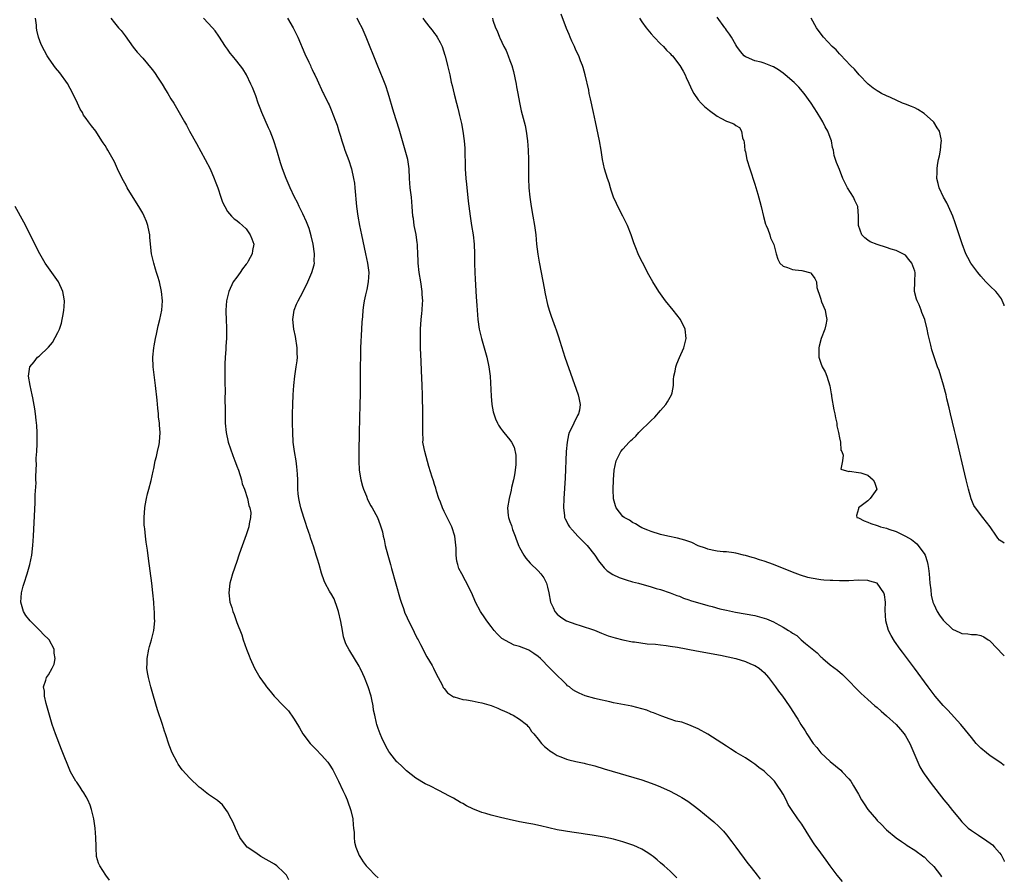
# Model space of a CAD drawing. Units: inches. Extents: x 2649000 to 2652000, y 1551019 to 1554000.
# Drawn here: x 2651791 to 2652000, y 1552753 to 1552935 of the extents above; entities that cross this region are included whole.
import ezdxf

# ---------------------------------------------------------------- set-up
doc = ezdxf.new("R2010")
doc.units = ezdxf.units.IN
doc.header["$MEASUREMENT"] = 0
doc.layers.add('LD26491551_10ft', color=52, linetype='Continuous')

msp = doc.modelspace()

# ---------------------------------------------------------------- linework, layer by layer
at = {"layer": 'LD26491551_10ft'}
for points, elevation in [([(2652000, 1552776.32), (2651999.02, 1552777.03), (2651997, 1552778.39), (2651996.21, 1552779), (2651995, 1552780), (2651994.5, 1552780.5), (2651994.03, 1552781), (2651993, 1552782.23), (2651992.38, 1552783), (2651991.78, 1552783.78), (2651990.78, 1552785), (2651988.03, 1552788.03), (2651987, 1552789.06), (2651985.33, 1552791), (2651983.81, 1552793), (2651980.89, 1552797), (2651978.35, 1552800.35), (2651977.89, 1552801), (2651976.69, 1552802.69), (2651975.95, 1552803.95), (2651975.43, 1552805), (2651974.85, 1552807), (2651974.69, 1552809.31), (2651974.74, 1552811), (2651974.57, 1552812.57), (2651974.44, 1552813), (2651973, 1552815), (2651971.47, 1552815.47), (2651971, 1552815.58), (2651969, 1552815.64), (2651967, 1552815.54), (2651965.53, 1552815.53), (2651965, 1552815.5), (2651963.57, 1552815.57), (2651963, 1552815.57), (2651961.69, 1552815.69), (2651961, 1552815.74), (2651959, 1552816.07), (2651958.26, 1552816.26), (2651956.72, 1552816.72), (2651955, 1552817.36), (2651951, 1552818.97), (2651949, 1552819.71), (2651948.01, 1552820.01), (2651947, 1552820.36), (2651946.48, 1552820.48), (2651945, 1552820.92), (2651944.63, 1552821), (2651943, 1552821.42), (2651942.53, 1552821.47), (2651941, 1552821.68), (2651940.3, 1552821.7), (2651939, 1552821.86), (2651937.98, 1552822.02), (2651937, 1552822.27), (2651936.5, 1552822.5), (2651935, 1552822.97), (2651933.66, 1552823.66), (2651933, 1552823.85), (2651932.18, 1552824.18), (2651930.59, 1552824.59), (2651928.5, 1552825), (2651927, 1552825.37), (2651925, 1552825.99), (2651924.3, 1552826.3), (2651923, 1552826.8), (2651922.63, 1552827), (2651921.66, 1552827.66), (2651921, 1552827.91), (2651920.39, 1552828.39), (2651919.27, 1552829), (2651919, 1552829.22), (2651917.57, 1552831), (2651917.43, 1552831.43), (2651916.97, 1552832.97), (2651916.93, 1552834.93), (2651917, 1552837), (2651917.16, 1552839), (2651917.59, 1552841), (2651918.58, 1552843), (2651919, 1552843.52), (2651920.35, 1552845), (2651920.69, 1552845.31), (2651921, 1552845.64), (2651921.75, 1552846.25), (2651922.37, 1552847), (2651925, 1552849.6), (2651925.74, 1552850.26), (2651927, 1552851.72), (2651928.14, 1552853), (2651928.43, 1552853.57), (2651929.33, 1552855), (2651929.47, 1552855.47), (2651929.76, 1552857), (2651929.73, 1552858.27), (2651929.82, 1552859), (2651930.07, 1552860.07), (2651930.21, 1552861), (2651930.42, 1552861.58), (2651931.02, 1552862.98), (2651931.91, 1552865), (2651932.45, 1552867), (2651932.24, 1552869), (2651931.19, 1552871), (2651929.67, 1552873), (2651928.07, 1552875), (2651926.59, 1552877), (2651925.35, 1552879), (2651924.52, 1552880.52), (2651923.14, 1552883.14), (2651922.48, 1552884.48), (2651922.24, 1552885), (2651921.74, 1552886.26), (2651921.3, 1552887.3), (2651920.79, 1552888.79), (2651920.73, 1552889), (2651919.94, 1552891), (2651918.96, 1552893), (2651917.9, 1552895), (2651917.63, 1552895.63), (2651916.98, 1552897), (2651916.52, 1552898.52), (2651916.34, 1552899), (2651916.06, 1552900.06), (2651915.72, 1552901), (2651915.06, 1552903.06), (2651914.65, 1552905), (2651914.35, 1552907), (2651913.99, 1552909), (2651913.2, 1552913), (2651912.76, 1552915), (2651912.08, 1552917.92), (2651911.86, 1552919), (2651911.75, 1552919.75), (2651910.99, 1552923), (2651910.57, 1552924.57), (2651910.42, 1552925), (2651910.01, 1552925.99), (2651909.62, 1552927), (2651909, 1552928.21), (2651908.68, 1552929), (2651908.16, 1552930.16), (2651907.8, 1552931), (2651907.55, 1552931.55), (2651907, 1552932.83), (2651905.86, 1552935.86)], 8290), ([(2652000, 1552823.51), (2651999.66, 1552823.71), (2651999, 1552824.2), (2651998.62, 1552824.62), (2651998.37, 1552825), (2651997, 1552827), (2651995.45, 1552829), (2651993.85, 1552831), (2651993.53, 1552831.53), (2651992.93, 1552832.93), (2651992.38, 1552835), (2651991.91, 1552837), (2651989.7, 1552846.3), (2651989.45, 1552847.45), (2651988.59, 1552851), (2651988.3, 1552852.3), (2651987.8, 1552854.2), (2651987.63, 1552855), (2651987.53, 1552855.53), (2651987.11, 1552857.11), (2651986.55, 1552859), (2651986.17, 1552860.17), (2651985.82, 1552861), (2651985.07, 1552863.07), (2651984.6, 1552864.6), (2651984.4, 1552865.6), (2651983.83, 1552867.83), (2651983.6, 1552869), (2651983.09, 1552871), (2651982.5, 1552872.5), (2651982.34, 1552873), (2651981.89, 1552874.11), (2651981.5, 1552875), (2651981.37, 1552875.37), (2651980.95, 1552877), (2651980.97, 1552879), (2651981.07, 1552881), (2651981, 1552881.3), (2651980.39, 1552883), (2651979.75, 1552883.75), (2651979, 1552884.7), (2651978.47, 1552885), (2651977, 1552885.67), (2651976, 1552886), (2651975, 1552886.29), (2651973, 1552886.94), (2651971.54, 1552887.54), (2651971, 1552887.87), (2651970.36, 1552888.36), (2651969.75, 1552889), (2651969.02, 1552891), (2651969.06, 1552893), (2651968.88, 1552895), (2651968.28, 1552896.28), (2651967.96, 1552897), (2651966.73, 1552899), (2651966.1, 1552900.1), (2651965.7, 1552901), (2651965, 1552902.88), (2651964.36, 1552904.36), (2651964.16, 1552905), (2651963.89, 1552905.89), (2651963.7, 1552907), (2651963.53, 1552907.53), (2651963.32, 1552909), (2651963, 1552909.68), (2651962.51, 1552911), (2651961.92, 1552911.92), (2651961.43, 1552913), (2651961, 1552913.71), (2651960.26, 1552915), (2651958.98, 1552917), (2651957.49, 1552919), (2651956.34, 1552920.34), (2651955.36, 1552921.36), (2651953.47, 1552923), (2651953, 1552923.37), (2651952.04, 1552924.04), (2651951, 1552924.68), (2651950.78, 1552924.78), (2651949, 1552925.46), (2651948.33, 1552925.67), (2651947, 1552925.97), (2651945.25, 1552926.75), (2651945, 1552926.83), (2651944.78, 1552927), (2651943.98, 1552927.98), (2651943.21, 1552929), (2651943, 1552929.35), (2651942.06, 1552931), (2651941.65, 1552931.65), (2651941, 1552932.49), (2651940.81, 1552932.81), (2651940.65, 1552933), (2651939, 1552935.23)], 8270), ([(2651848.01, 1552752.01), (2651847.54, 1552753), (2651847, 1552753.56), (2651845.5, 1552755), (2651845, 1552755.32), (2651842.12, 1552757), (2651841, 1552757.74), (2651839.22, 1552759), (2651838.22, 1552760.22), (2651837.64, 1552761), (2651836.69, 1552763), (2651836.18, 1552764.18), (2651835.78, 1552765), (2651835, 1552766.5), (2651834.65, 1552767), (2651833.94, 1552767.94), (2651832.88, 1552768.88), (2651831, 1552770.14), (2651829.94, 1552771), (2651829.39, 1552771.39), (2651829, 1552771.72), (2651828.34, 1552772.34), (2651827.67, 1552773), (2651827, 1552773.63), (2651825.41, 1552775.41), (2651824.56, 1552776.56), (2651824.29, 1552777), (2651823.23, 1552779), (2651822.61, 1552780.61), (2651821.85, 1552783), (2651821.63, 1552783.63), (2651821.21, 1552785), (2651820.16, 1552788.16), (2651819.29, 1552791), (2651818.76, 1552793), (2651818.26, 1552795), (2651818.03, 1552796.03), (2651817.91, 1552797), (2651817.96, 1552798.04), (2651817.94, 1552799), (2651818.33, 1552801), (2651818.45, 1552801.55), (2651818.9, 1552803), (2651819.35, 1552805), (2651819.55, 1552807), (2651819.53, 1552807.53), (2651819.52, 1552809), (2651819.46, 1552809.46), (2651819.36, 1552811), (2651819.16, 1552813), (2651818.92, 1552815), (2651818.24, 1552820.24), (2651817.99, 1552822.01), (2651817.72, 1552823.72), (2651817.56, 1552825), (2651817.43, 1552826.57), (2651817.37, 1552827), (2651817.34, 1552827.34), (2651817.32, 1552829), (2651817.44, 1552831), (2651817.55, 1552831.55), (2651817.79, 1552833), (2651818.02, 1552833.98), (2651818.33, 1552835), (2651818.81, 1552836.81), (2651819.21, 1552838.79), (2651819.37, 1552839.37), (2651819.67, 1552841), (2651819.91, 1552841.91), (2651820.14, 1552843), (2651820.47, 1552844.47), (2651820.57, 1552845), (2651820.7, 1552847), (2651820.57, 1552848.57), (2651820.57, 1552849), (2651820.37, 1552850.37), (2651820.35, 1552851), (2651820.19, 1552852.19), (2651820.08, 1552853.92), (2651819.75, 1552857), (2651819.22, 1552861), (2651819.15, 1552863), (2651819.34, 1552865), (2651819.44, 1552865.44), (2651819.72, 1552867), (2651819.94, 1552867.94), (2651820.29, 1552869.71), (2651820.61, 1552871), (2651821.04, 1552873), (2651821.21, 1552875), (2651821.01, 1552877), (2651820.55, 1552879), (2651820.18, 1552880.18), (2651819.96, 1552881), (2651819.71, 1552881.71), (2651819.34, 1552883), (2651818.87, 1552885), (2651818.63, 1552887), (2651818.53, 1552888.53), (2651818.49, 1552889), (2651818.36, 1552889.64), (2651818.11, 1552891), (2651817.82, 1552891.82), (2651817.33, 1552893), (2651817, 1552893.64), (2651816.18, 1552895), (2651814.96, 1552896.96), (2651813.73, 1552899), (2651813.46, 1552899.46), (2651812.62, 1552901), (2651811.67, 1552903), (2651811, 1552904.5), (2651810.75, 1552905), (2651809.62, 1552907), (2651809.36, 1552907.36), (2651809, 1552907.96), (2651808.58, 1552908.58), (2651808.35, 1552909), (2651807.03, 1552911.03), (2651806.14, 1552912.14), (2651805.5, 1552913), (2651805, 1552913.71), (2651804.44, 1552914.44), (2651804.18, 1552915), (2651803.71, 1552915.71), (2651803.15, 1552917), (2651802.13, 1552919), (2651801, 1552921.12), (2651799.4, 1552923.4), (2651798.49, 1552924.49), (2651798.09, 1552925), (2651797, 1552926.58), (2651796.73, 1552927), (2651796.11, 1552928.11), (2651795.44, 1552929.44), (2651794.88, 1552931), (2651794.5, 1552932.5), (2651794.44, 1552933), (2651794.44, 1552933.56), (2651794.25, 1552935)], 8360), ([(2651810.23, 1552935), (2651811, 1552934.02), (2651811.86, 1552933), (2651812.4, 1552932.4), (2651813.26, 1552931.26), (2651815, 1552928.86), (2651815.82, 1552927.82), (2651817, 1552926.52), (2651819, 1552924.15), (2651819.49, 1552923.49), (2651820.31, 1552922.31), (2651821.15, 1552921), (2651821.83, 1552919.83), (2651822.37, 1552919), (2651823, 1552917.89), (2651823.6, 1552917), (2651824.77, 1552915), (2651825.85, 1552913), (2651826.27, 1552912.27), (2651826.93, 1552911), (2651828.41, 1552908.41), (2651830.29, 1552905), (2651831.31, 1552903), (2651832.19, 1552901), (2651832.41, 1552900.41), (2651832.98, 1552899), (2651833.61, 1552897), (2651833.92, 1552895.92), (2651834.41, 1552895), (2651835, 1552893.98), (2651835.89, 1552893), (2651836.43, 1552892.44), (2651837, 1552892.09), (2651837.56, 1552891.56), (2651838.22, 1552891), (2651839, 1552890.27), (2651839.83, 1552889), (2651840.19, 1552888.19), (2651840.61, 1552887), (2651840.29, 1552885.71), (2651840.26, 1552885), (2651839.42, 1552883.42), (2651839.17, 1552883), (2651839, 1552882.75), (2651838.21, 1552881.79), (2651837.68, 1552881), (2651837, 1552880.03), (2651836.23, 1552879), (2651835.27, 1552877), (2651834.83, 1552875), (2651834.68, 1552873), (2651834.67, 1552872.67), (2651834.7, 1552871), (2651834.8, 1552869.2), (2651834.79, 1552867), (2651834.66, 1552865.34), (2651834.64, 1552864.64), (2651834.52, 1552863), (2651834.47, 1552861.53), (2651834.45, 1552857.55), (2651834.45, 1552857), (2651834.48, 1552856.48), (2651834.45, 1552853.55), (2651834.5, 1552852.5), (2651834.48, 1552851), (2651834.51, 1552849), (2651834.7, 1552847), (2651835.18, 1552845), (2651836.16, 1552842.16), (2651836.6, 1552841), (2651836.69, 1552840.69), (2651837, 1552839.9), (2651837.32, 1552839), (2651837.96, 1552837), (2651838.15, 1552836.15), (2651838.59, 1552835), (2651839.26, 1552833), (2651839.53, 1552831.53), (2651839.78, 1552831), (2651839.94, 1552830.06), (2651839.93, 1552829), (2651839.63, 1552827.63), (2651839.55, 1552827), (2651839, 1552825.3), (2651837.82, 1552822.18), (2651837.45, 1552821), (2651837, 1552819.64), (2651836.06, 1552817), (2651835.72, 1552815.72), (2651835.5, 1552815), (2651835.28, 1552813), (2651835.54, 1552811), (2651835.9, 1552809.9), (2651836.17, 1552809), (2651836.4, 1552808.4), (2651837, 1552806.65), (2651838.05, 1552804.05), (2651838.37, 1552803), (2651839.03, 1552801), (2651839.62, 1552799.62), (2651839.84, 1552799), (2651840.78, 1552797), (2651841.9, 1552795), (2651843, 1552793.42), (2651843.26, 1552793), (2651844.09, 1552792.09), (2651844.94, 1552791), (2651846.87, 1552789), (2651847.95, 1552787.95), (2651849, 1552786.39), (2651849.88, 1552785), (2651850.31, 1552784.31), (2651851.03, 1552783), (2651852.59, 1552781), (2651852.78, 1552780.78), (2651853, 1552780.53), (2651853.77, 1552779.77), (2651855, 1552778.49), (2651856.29, 1552777), (2651856.61, 1552776.61), (2651857.39, 1552775.39), (2651857.59, 1552775), (2651858.6, 1552773), (2651859.54, 1552771), (2651859.98, 1552769.98), (2651860.43, 1552769), (2651860.56, 1552768.56), (2651861.17, 1552767), (2651861.24, 1552766.76), (2651861.64, 1552765), (2651861.68, 1552763.68), (2651861.78, 1552763), (2651861.9, 1552762.1), (2651861.9, 1552761), (2651862, 1552760), (2651862.29, 1552759), (2651863, 1552757.21), (2651863.1, 1552757), (2651863.86, 1552755.86), (2651864.47, 1552755), (2651865, 1552754.41), (2651866.37, 1552753), (2651867, 1552752.46)], 8350), ([(2651930.44, 1552752.44), (2651929, 1552753.85), (2651927.77, 1552755), (2651927, 1552755.61), (2651926.26, 1552756.26), (2651925.39, 1552757), (2651925, 1552757.28), (2651924.26, 1552757.74), (2651923, 1552758.56), (2651922.07, 1552759), (2651921.33, 1552759.33), (2651919.85, 1552759.85), (2651919, 1552760.11), (2651917, 1552760.66), (2651915, 1552761.09), (2651912.49, 1552761.51), (2651911, 1552761.72), (2651910.14, 1552761.86), (2651908.12, 1552762.12), (2651905, 1552762.66), (2651901.48, 1552763.48), (2651899.83, 1552763.83), (2651899, 1552763.98), (2651897, 1552764.37), (2651894.83, 1552764.83), (2651893, 1552765.25), (2651891, 1552765.74), (2651889.9, 1552766.1), (2651889, 1552766.34), (2651887.1, 1552767.1), (2651885.75, 1552767.75), (2651885, 1552768.22), (2651884.48, 1552768.48), (2651883, 1552769.37), (2651882.19, 1552769.81), (2651879.9, 1552771), (2651877.96, 1552771.96), (2651877, 1552772.45), (2651875, 1552773.64), (2651873, 1552775.19), (2651872.08, 1552776.08), (2651871.11, 1552777), (2651871, 1552777.11), (2651869.5, 1552779), (2651869.3, 1552779.3), (2651869, 1552779.77), (2651868.34, 1552781), (2651867.78, 1552782.22), (2651867.44, 1552783), (2651867, 1552784.2), (2651866.73, 1552785), (2651866.67, 1552785.33), (2651866.27, 1552787), (2651866.05, 1552788.05), (2651865.95, 1552789), (2651865.68, 1552790.32), (2651865.52, 1552791), (2651864.87, 1552793), (2651864.09, 1552795), (2651863.77, 1552795.77), (2651863.21, 1552797), (2651863, 1552797.43), (2651861, 1552800.64), (2651860.84, 1552800.84), (2651860.12, 1552802.12), (2651859.85, 1552803), (2651859.63, 1552803.63), (2651859.41, 1552805), (2651859.08, 1552806.92), (2651858.62, 1552809), (2651858.38, 1552809.62), (2651857.7, 1552811.7), (2651856.93, 1552812.93), (2651856.86, 1552813), (2651856.67, 1552813.33), (2651855.75, 1552815), (2651855.54, 1552815.53), (2651855, 1552817.19), (2651854.49, 1552819), (2651854.1, 1552820.1), (2651853.87, 1552821), (2651853.32, 1552822.68), (2651852.65, 1552824.65), (2651852.54, 1552825), (2651851.88, 1552827), (2651851.67, 1552827.67), (2651851.2, 1552829), (2651850.58, 1552831), (2651850.33, 1552832.33), (2651850.13, 1552833), (2651850.01, 1552833.99), (2651849.95, 1552835), (2651849.96, 1552835.96), (2651849.92, 1552837), (2651849.85, 1552838.15), (2651849.83, 1552839), (2651849.76, 1552839.76), (2651849.57, 1552841), (2651849.23, 1552843), (2651848.98, 1552845), (2651848.87, 1552847), (2651848.83, 1552849), (2651848.82, 1552851), (2651848.87, 1552853), (2651848.97, 1552855), (2651849.1, 1552857), (2651849.31, 1552859), (2651849.62, 1552861), (2651849.78, 1552862.22), (2651849.87, 1552863), (2651849.84, 1552863.84), (2651849.84, 1552865), (2651849.44, 1552867.44), (2651849.09, 1552869), (2651848.87, 1552871), (2651849.16, 1552873), (2651849.68, 1552874.32), (2651849.99, 1552875), (2651851, 1552876.87), (2651852.04, 1552879), (2651852.93, 1552881), (2651853.39, 1552882.61), (2651853.46, 1552883), (2651853.45, 1552883.45), (2651853.5, 1552885), (2651853.2, 1552887), (2651852.79, 1552888.79), (2651852.33, 1552890.33), (2651851.79, 1552891.79), (2651851, 1552893.49), (2651850.24, 1552895), (2651849.85, 1552895.85), (2651849.26, 1552897), (2651848.3, 1552899), (2651847.44, 1552901), (2651846.72, 1552903), (2651846.3, 1552904.3), (2651845.52, 1552907), (2651844.87, 1552909), (2651844.79, 1552909.21), (2651844.09, 1552911), (2651843.74, 1552911.74), (2651842.3, 1552915), (2651841.93, 1552915.93), (2651841.52, 1552917), (2651841, 1552918.51), (2651840.3, 1552920.3), (2651839.98, 1552921), (2651839.02, 1552923.02), (2651838.26, 1552924.26), (2651837, 1552925.91), (2651836.06, 1552927), (2651835.6, 1552927.6), (2651835, 1552928.44), (2651834.58, 1552929), (2651833.2, 1552931.2), (2651832.36, 1552932.37), (2651831.84, 1552933), (2651829.9, 1552935)], 8340), ([(2651847.74, 1552935), (2651848.96, 1552933), (2651849.92, 1552931), (2651851.44, 1552927.44), (2651852.31, 1552925.69), (2651852.61, 1552925), (2651852.71, 1552924.71), (2651853, 1552924.14), (2651853.35, 1552923.35), (2651853.56, 1552923), (2651854.09, 1552921.91), (2651855.27, 1552919.27), (2651855.43, 1552919), (2651856.38, 1552917), (2651856.59, 1552916.59), (2651857.18, 1552915.18), (2651857.38, 1552914.62), (2651858, 1552913), (2651858.29, 1552912.29), (2651858.67, 1552911), (2651859, 1552909.99), (2651859.28, 1552909), (2651859.72, 1552907.72), (2651859.95, 1552907), (2651860.77, 1552904.77), (2651861.27, 1552903.27), (2651861.34, 1552903), (2651861.79, 1552901), (2651861.95, 1552899.95), (2651862.06, 1552899), (2651862.42, 1552895), (2651862.69, 1552893), (2651863.04, 1552891), (2651863.45, 1552889), (2651864.32, 1552885), (2651864.74, 1552883), (2651865, 1552881), (2651864.92, 1552879), (2651864.61, 1552877.39), (2651864.3, 1552876.3), (2651864.01, 1552875), (2651863.9, 1552874.1), (2651863.73, 1552873), (2651863.66, 1552871.66), (2651863.56, 1552870.44), (2651863.5, 1552869), (2651863.29, 1552865), (2651863.23, 1552863.23), (2651863.2, 1552861), (2651863.16, 1552855.16), (2651863.13, 1552853), (2651862.97, 1552847), (2651862.91, 1552843), (2651862.9, 1552841), (2651863.01, 1552839), (2651863.33, 1552837), (2651863.66, 1552835.66), (2651863.89, 1552835), (2651864.51, 1552833.49), (2651864.78, 1552832.78), (2651865.47, 1552831.47), (2651865.76, 1552831), (2651866.84, 1552829), (2651867.45, 1552827.45), (2651867.61, 1552827), (2651867.91, 1552825.91), (2651868.08, 1552825), (2651868.29, 1552824.29), (2651868.53, 1552823), (2651869.06, 1552821), (2651869.49, 1552819.49), (2651869.61, 1552819), (2651869.84, 1552818.16), (2651871.66, 1552811.66), (2651871.88, 1552811), (2651872.38, 1552809.62), (2651872.69, 1552808.69), (2651873, 1552808), (2651873.29, 1552807.29), (2651873.92, 1552806.08), (2651874.63, 1552804.63), (2651875.31, 1552803.31), (2651875.49, 1552803), (2651876, 1552802), (2651877.38, 1552799.38), (2651878.47, 1552797.53), (2651878.76, 1552797), (2651879.48, 1552795.48), (2651879.77, 1552795), (2651880.58, 1552793.42), (2651880.85, 1552792.85), (2651881, 1552792.68), (2651881.71, 1552791.71), (2651882.77, 1552791), (2651883, 1552790.88), (2651883.14, 1552790.86), (2651885, 1552790.32), (2651885.77, 1552790.23), (2651887, 1552790.03), (2651888.22, 1552789.78), (2651889, 1552789.65), (2651891, 1552789.05), (2651892.46, 1552788.46), (2651893, 1552788.22), (2651893.84, 1552787.84), (2651895, 1552787.33), (2651895.21, 1552787.21), (2651895.67, 1552787), (2651897, 1552786.18), (2651898.54, 1552785), (2651898.74, 1552784.74), (2651899, 1552784.49), (2651899.55, 1552783.55), (2651900.05, 1552783), (2651901, 1552781.87), (2651901.71, 1552781), (2651902.34, 1552780.34), (2651903, 1552779.85), (2651903.45, 1552779.45), (2651904.18, 1552779), (2651905, 1552778.46), (2651905.84, 1552778.16), (2651907, 1552777.65), (2651907.49, 1552777.49), (2651909, 1552777.19), (2651910.77, 1552776.77), (2651911, 1552776.73), (2651913, 1552776.21), (2651915, 1552775.63), (2651923, 1552773.25), (2651925, 1552772.58), (2651926.11, 1552772.11), (2651927, 1552771.78), (2651929, 1552770.86), (2651931, 1552769.82), (2651931.52, 1552769.52), (2651932.75, 1552768.75), (2651933.92, 1552767.92), (2651935.12, 1552767), (2651937.56, 1552765), (2651938.33, 1552764.33), (2651939.36, 1552763.36), (2651940.33, 1552762.33), (2651941, 1552761.55), (2651942.13, 1552760.13), (2651942.99, 1552759), (2651945.53, 1552755.53), (2651945.97, 1552755), (2651947, 1552753.66), (2651947.53, 1552753), (2651948.15, 1552752.15)], 8330), ([(2651965.65, 1552751.65), (2651964.52, 1552753), (2651963.02, 1552755), (2651962.18, 1552756.18), (2651961, 1552757.75), (2651959.65, 1552759.65), (2651958.86, 1552760.86), (2651957, 1552763.84), (2651956.18, 1552765), (2651954.83, 1552767), (2651954.06, 1552768.06), (2651953.64, 1552769), (2651953, 1552770.22), (2651952.56, 1552771), (2651951.91, 1552771.91), (2651951.19, 1552773), (2651951, 1552773.22), (2651949, 1552775.1), (2651947.88, 1552775.88), (2651947, 1552776.6), (2651946.37, 1552777), (2651945, 1552777.92), (2651943.08, 1552779.08), (2651941.86, 1552779.86), (2651941, 1552780.39), (2651937, 1552782.95), (2651935, 1552784.12), (2651932.98, 1552784.98), (2651931.48, 1552785.48), (2651930.25, 1552785.75), (2651929, 1552786.14), (2651927.24, 1552786.76), (2651925.52, 1552787.52), (2651925, 1552787.67), (2651924.04, 1552788.04), (2651923, 1552788.37), (2651920.9, 1552788.9), (2651917, 1552789.63), (2651916.2, 1552789.8), (2651913.58, 1552790.42), (2651913, 1552790.57), (2651911, 1552791.14), (2651909.67, 1552791.67), (2651909, 1552792.01), (2651908.39, 1552792.39), (2651907.62, 1552793), (2651907.26, 1552793.26), (2651907, 1552793.49), (2651904.23, 1552796.23), (2651903.5, 1552797), (2651901.51, 1552799), (2651901, 1552799.44), (2651900.1, 1552800.1), (2651899, 1552800.82), (2651898.88, 1552800.88), (2651897, 1552801.61), (2651895.89, 1552801.89), (2651895, 1552802.36), (2651893.3, 1552803.3), (2651892.27, 1552804.27), (2651891.68, 1552805), (2651891, 1552805.81), (2651890.07, 1552807), (2651889.66, 1552807.66), (2651888.74, 1552809), (2651887.71, 1552811), (2651886.89, 1552812.89), (2651885.56, 1552815.56), (2651884.76, 1552817), (2651884.17, 1552818.17), (2651883.9, 1552819), (2651883.7, 1552819.7), (2651883.56, 1552821), (2651883.55, 1552822.45), (2651883.28, 1552825), (2651882.63, 1552827), (2651881, 1552830.23), (2651880.66, 1552831), (2651880.23, 1552832.23), (2651879.93, 1552833), (2651879.4, 1552834.6), (2651879.24, 1552835.24), (2651879, 1552835.97), (2651878.76, 1552836.76), (2651878.66, 1552837), (2651878.49, 1552837.51), (2651877.8, 1552839.8), (2651876.9, 1552843), (2651876.59, 1552844.59), (2651876.53, 1552845), (2651876.54, 1552845.46), (2651876.47, 1552847), (2651876.49, 1552848.49), (2651876.52, 1552849), (2651876.51, 1552850.51), (2651876.52, 1552851), (2651876.45, 1552855), (2651876.39, 1552857), (2651876.21, 1552860.21), (2651876.11, 1552862.11), (2651876.01, 1552865), (2651875.97, 1552867), (2651876, 1552869), (2651876.16, 1552871), (2651876.28, 1552872.28), (2651876.37, 1552873), (2651876.41, 1552874.41), (2651876.47, 1552875), (2651876.36, 1552876.36), (2651876.35, 1552877), (2651876.04, 1552879), (2651875.69, 1552881), (2651875.48, 1552883), (2651875.48, 1552883.48), (2651875.44, 1552885), (2651875.35, 1552886.65), (2651875.35, 1552887), (2651875.32, 1552887.32), (2651875.06, 1552889.06), (2651874.68, 1552891), (2651874.49, 1552892.48), (2651874.4, 1552893), (2651874.25, 1552895), (2651874.06, 1552897), (2651873.83, 1552899), (2651873.7, 1552901), (2651873.59, 1552903), (2651873.29, 1552905), (2651872.77, 1552907), (2651871.46, 1552911.46), (2651870.36, 1552915), (2651869.11, 1552919.11), (2651868.62, 1552920.62), (2651868.08, 1552922.08), (2651866.8, 1552925.2), (2651864.49, 1552931), (2651863.61, 1552933), (2651863, 1552934.14), (2651862.52, 1552935)], 8320), ([(2651876.5, 1552935), (2651877, 1552934.33), (2651878.07, 1552933), (2651878.45, 1552932.45), (2651879, 1552931.75), (2651879.31, 1552931.31), (2651879.56, 1552931), (2651880.16, 1552929.84), (2651880.57, 1552929), (2651881.15, 1552927.15), (2651881.22, 1552927), (2651881.74, 1552925), (2651882.21, 1552923), (2651882.54, 1552921.46), (2651882.73, 1552920.73), (2651883.14, 1552918.86), (2651883.63, 1552917), (2651883.93, 1552915.93), (2651884.13, 1552915), (2651884.32, 1552914.32), (2651884.68, 1552912.68), (2651885, 1552911), (2651885.27, 1552909), (2651885.39, 1552907.39), (2651885.51, 1552903), (2651885.64, 1552901), (2651885.76, 1552899.76), (2651886.16, 1552896.16), (2651886.53, 1552893), (2651886.82, 1552891), (2651887.16, 1552889), (2651887.43, 1552887), (2651887.49, 1552885), (2651887.48, 1552883), (2651887.53, 1552881), (2651887.58, 1552879.58), (2651887.82, 1552875.82), (2651887.98, 1552874.02), (2651888.04, 1552873), (2651888.2, 1552871), (2651888.49, 1552869), (2651888.97, 1552867), (2651890.1, 1552863), (2651890.55, 1552861), (2651890.8, 1552859), (2651891, 1552854.76), (2651891.17, 1552853), (2651891.43, 1552851.43), (2651891.58, 1552851), (2651891.9, 1552849.9), (2651892.33, 1552849), (2651892.57, 1552848.57), (2651893, 1552847.94), (2651893.39, 1552847.39), (2651893.69, 1552847), (2651895, 1552845.5), (2651895.3, 1552845), (2651895.89, 1552843.89), (2651896.23, 1552842.23), (2651896.26, 1552841), (2651896.22, 1552840.22), (2651896.1, 1552839), (2651895.95, 1552838.06), (2651895.74, 1552837), (2651895.35, 1552835.35), (2651895.25, 1552834.75), (2651894.8, 1552833), (2651894.48, 1552831), (2651894.62, 1552829.38), (2651894.68, 1552829), (2651894.79, 1552828.79), (2651895, 1552828.12), (2651895.31, 1552827.31), (2651895.37, 1552827), (2651895.57, 1552826.43), (2651896.14, 1552825), (2651896.35, 1552824.35), (2651896.88, 1552822.88), (2651897, 1552822.6), (2651897.92, 1552821), (2651898.35, 1552820.35), (2651899.31, 1552819.31), (2651901, 1552817.66), (2651901.59, 1552817), (2651902.17, 1552816.17), (2651902.79, 1552815), (2651903, 1552814.15), (2651903.26, 1552813), (2651903.61, 1552811), (2651904.17, 1552809.83), (2651904.52, 1552809), (2651905, 1552808.48), (2651905.81, 1552807.81), (2651907.04, 1552807.04), (2651909, 1552806.32), (2651909.95, 1552806.05), (2651912.96, 1552805.04), (2651914.43, 1552804.43), (2651915.88, 1552803.88), (2651917.38, 1552803.39), (2651919, 1552802.97), (2651921, 1552802.59), (2651921.45, 1552802.55), (2651924.17, 1552802.17), (2651925.89, 1552802.11), (2651927, 1552801.94), (2651928.18, 1552801.82), (2651929, 1552801.67), (2651930.59, 1552801.41), (2651934.64, 1552800.64), (2651939.71, 1552799.71), (2651941.38, 1552799.37), (2651943, 1552799), (2651945, 1552798.38), (2651946.12, 1552797.88), (2651947, 1552797.54), (2651947.91, 1552797), (2651948.52, 1552796.52), (2651949, 1552796.03), (2651949.93, 1552795), (2651951, 1552793.59), (2651951.43, 1552793), (2651952.07, 1552792.07), (2651952.87, 1552791), (2651954.27, 1552789), (2651955.34, 1552787.34), (2651955.58, 1552787), (2651956.13, 1552786.13), (2651956.81, 1552785), (2651957.67, 1552783.67), (2651958.04, 1552783), (2651959.4, 1552781), (2651960.16, 1552780.16), (2651961.06, 1552779), (2651963, 1552777.18), (2651965.29, 1552775.29), (2651965.59, 1552775), (2651967, 1552773.51), (2651967.37, 1552773), (2651967.99, 1552771.99), (2651969, 1552770.22), (2651969.67, 1552769), (2651970.2, 1552768.2), (2651971.01, 1552767), (2651972.84, 1552764.84), (2651973, 1552764.65), (2651973.84, 1552763.84), (2651975, 1552762.62), (2651977, 1552760.94), (2651978.14, 1552760.14), (2651979, 1552759.62), (2651979.34, 1552759.34), (2651981, 1552758.35), (2651982.92, 1552756.92), (2651983, 1552756.88), (2651983.9, 1552755.9), (2651985, 1552754.85), (2651986.47, 1552753), (2651986.69, 1552752.69)], 8310), ([(2651891.27, 1552935), (2651891.37, 1552934.63), (2651891.96, 1552933), (2651892.32, 1552932.32), (2651892.76, 1552931), (2651892.85, 1552930.85), (2651893.71, 1552929), (2651894.17, 1552928.17), (2651894.64, 1552927), (2651895, 1552926.05), (2651895.37, 1552925), (2651895.73, 1552923.73), (2651896.31, 1552921), (2651896.41, 1552920.41), (2651896.68, 1552919), (2651897, 1552917.09), (2651897.37, 1552915.37), (2651898.02, 1552913), (2651898.21, 1552912.21), (2651898.47, 1552911), (2651898.73, 1552909), (2651898.86, 1552907), (2651898.93, 1552905), (2651898.96, 1552901), (2651899.04, 1552899), (2651899.21, 1552897), (2651899.49, 1552895), (2651899.87, 1552893), (2651900.24, 1552891), (2651900.47, 1552889), (2651900.65, 1552887), (2651900.9, 1552884.9), (2651901.21, 1552883.21), (2651901.66, 1552881), (2651902.29, 1552877.71), (2651902.5, 1552876.5), (2651903, 1552874.23), (2651903.34, 1552873), (2651903.73, 1552871.73), (2651904.61, 1552869.39), (2651904.81, 1552868.81), (2651905, 1552868.22), (2651905.33, 1552867.33), (2651905.58, 1552866.42), (2651906.66, 1552863), (2651909.49, 1552855), (2651909.61, 1552854.4), (2651909.93, 1552853), (2651909.76, 1552851.76), (2651909.59, 1552851), (2651909.35, 1552850.65), (2651908.54, 1552849), (2651908.23, 1552848.23), (2651907.6, 1552847), (2651907.44, 1552846.56), (2651907.14, 1552845), (2651906.97, 1552843), (2651906.7, 1552837.3), (2651906.42, 1552833), (2651906.34, 1552831), (2651906.57, 1552829.43), (2651906.61, 1552829), (2651906.72, 1552828.72), (2651907, 1552828.19), (2651907.39, 1552827.39), (2651907.64, 1552827), (2651908.26, 1552826.26), (2651909.44, 1552825), (2651911.42, 1552823), (2651913, 1552821), (2651913.8, 1552819.8), (2651915, 1552818.26), (2651915.64, 1552817.64), (2651916.86, 1552816.85), (2651918.22, 1552816.22), (2651919.71, 1552815.71), (2651921, 1552815.33), (2651922.34, 1552815), (2651923, 1552814.82), (2651923.27, 1552814.73), (2651925, 1552814.27), (2651926.09, 1552813.91), (2651927, 1552813.67), (2651929, 1552813), (2651930.42, 1552812.42), (2651931, 1552812.24), (2651931.84, 1552811.84), (2651933, 1552811.5), (2651933.35, 1552811.35), (2651937, 1552810.29), (2651937.95, 1552810.05), (2651939.59, 1552809.59), (2651941, 1552809.27), (2651942.88, 1552808.88), (2651947, 1552808.14), (2651949, 1552807.62), (2651949.46, 1552807.46), (2651951, 1552806.8), (2651951.46, 1552806.53), (2651953, 1552805.72), (2651954.14, 1552805), (2651954.68, 1552804.68), (2651955, 1552804.4), (2651955.9, 1552803.9), (2651956.84, 1552803), (2651957.76, 1552802.24), (2651960.24, 1552800.24), (2651961, 1552799.4), (2651961.23, 1552799.23), (2651961.47, 1552799), (2651963, 1552797.7), (2651964.54, 1552796.54), (2651965.63, 1552795.63), (2651967, 1552794.32), (2651968.61, 1552792.61), (2651969.59, 1552791.6), (2651970.22, 1552791), (2651971, 1552790.3), (2651972.51, 1552789), (2651973, 1552788.6), (2651973.84, 1552787.84), (2651975, 1552786.88), (2651977, 1552785), (2651977.92, 1552783.92), (2651978.74, 1552783), (2651979, 1552782.61), (2651979.95, 1552781), (2651980.8, 1552779), (2651981.62, 1552777), (2651982.06, 1552776.06), (2651982.69, 1552775), (2651983, 1552774.52), (2651984.47, 1552772.47), (2651987.16, 1552769), (2651988, 1552768), (2651989, 1552766.76), (2651990.46, 1552765), (2651991, 1552764.38), (2651991.66, 1552763.66), (2651992.34, 1552763), (2651993, 1552762.47), (2651994.52, 1552761.48), (2651996.28, 1552760.28), (2651997, 1552759.83), (2651997.46, 1552759.46), (2651997.94, 1552759), (2651999, 1552757.75), (2651999.31, 1552757.34), (2651999.49, 1552757.04), (2651999.96, 1552756.03), (2652000, 1552755.92)], 8300), ([(2651922.5, 1552935), (2651923, 1552934.28), (2651923.96, 1552933), (2651925, 1552931.69), (2651925.63, 1552931), (2651927, 1552929.58), (2651927.6, 1552929), (2651928.25, 1552928.25), (2651929, 1552927.52), (2651929.25, 1552927.25), (2651929.51, 1552927), (2651931.1, 1552925), (2651931.78, 1552923.78), (2651932.25, 1552923), (2651932.46, 1552922.46), (2651933, 1552921.2), (2651933.68, 1552919.68), (2651934.07, 1552919), (2651935, 1552917.71), (2651935.58, 1552917), (2651936.3, 1552916.3), (2651937.39, 1552915.39), (2651939, 1552914.2), (2651939.79, 1552913.79), (2651941, 1552913.13), (2651941.4, 1552913), (2651942.56, 1552912.56), (2651943, 1552912.22), (2651943.78, 1552911.78), (2651944.15, 1552911), (2651944.39, 1552909.61), (2651944.65, 1552909), (2651944.72, 1552908.72), (2651944.9, 1552907), (2651945, 1552906.62), (2651945.33, 1552905), (2651945.93, 1552903), (2651947, 1552899.78), (2651947.66, 1552897.66), (2651948.09, 1552896.09), (2651948.37, 1552895), (2651948.87, 1552892.87), (2651949.3, 1552891.3), (2651949.42, 1552891), (2651949.77, 1552890.23), (2651950.2, 1552889), (2651950.34, 1552888.34), (2651951.06, 1552886.94), (2651951.54, 1552885), (2651951.87, 1552883.87), (2651952.3, 1552883), (2651953, 1552882.39), (2651953.96, 1552882.04), (2651955, 1552881.63), (2651955.55, 1552881.55), (2651957, 1552881.45), (2651958.91, 1552880.91), (2651959, 1552880.82), (2651959.77, 1552879.77), (2651960.09, 1552879), (2651960.19, 1552877.81), (2651960.43, 1552877), (2651960.59, 1552876.59), (2651961, 1552875.38), (2651961.1, 1552875), (2651961.2, 1552874.8), (2651961.97, 1552873), (2651962.08, 1552872.08), (2651962.3, 1552871), (2651962.09, 1552869.91), (2651961.85, 1552869), (2651961.09, 1552867), (2651960.66, 1552865.34), (2651960.6, 1552865), (2651960.62, 1552863), (2651961, 1552861.78), (2651961.3, 1552861), (2651961.93, 1552859.93), (2651962.34, 1552859), (2651962.96, 1552856.96), (2651963.25, 1552855.25), (2651963.27, 1552855), (2651963.31, 1552854.69), (2651963.82, 1552851.82), (2651964, 1552851), (2651964.12, 1552850.12), (2651964.41, 1552849), (2651964.43, 1552848.43), (2651964.81, 1552847), (2651965, 1552845.91), (2651965.18, 1552845), (2651965.31, 1552843.31), (2651965.46, 1552843), (2651965.75, 1552842.25), (2651965.64, 1552841), (2651965.26, 1552839.26), (2651967, 1552838.77), (2651967.15, 1552838.85), (2651969, 1552838.57), (2651969.55, 1552838.45), (2651971, 1552837.99), (2651972.17, 1552837), (2651972.45, 1552836.45), (2651972.95, 1552835), (2651971.5, 1552833), (2651971, 1552832.5), (2651969.02, 1552831), (2651969, 1552830.83), (2651968.62, 1552829.38), (2651968.69, 1552829), (2651969, 1552828.88), (2651970.26, 1552828.26), (2651971, 1552828.01), (2651971.68, 1552827.68), (2651973, 1552827.26), (2651973.18, 1552827.18), (2651973.72, 1552827), (2651975, 1552826.69), (2651975.5, 1552826.5), (2651977, 1552825.99), (2651978.99, 1552824.99), (2651980.3, 1552824.3), (2651981, 1552823.71), (2651981.42, 1552823.42), (2651983, 1552821.34), (2651983.17, 1552821), (2651983.65, 1552819.65), (2651983.78, 1552819), (2651983.87, 1552818.13), (2651984.05, 1552817), (2651984.21, 1552815), (2651984.38, 1552813.62), (2651984.49, 1552812.49), (2651984.83, 1552811), (2651985, 1552810.55), (2651985.73, 1552809), (2651986.22, 1552808.22), (2651987, 1552807.19), (2651989, 1552805.25), (2651990.54, 1552804.54), (2651991, 1552804.32), (2651992.26, 1552804.26), (2651993, 1552804.16), (2651994.11, 1552804.11), (2651995, 1552803.91), (2651995.64, 1552803.64), (2651996.56, 1552803), (2651996.83, 1552802.83), (2651997, 1552802.68), (2651999.76, 1552799.82), (2652000, 1552799.58)], 8280), ([(2652000, 1552873.92), (2651999.96, 1552874.04), (2651999.55, 1552875.04), (2651999.45, 1552875.26), (2651999.37, 1552875.4), (2651998.57, 1552876.57), (2651998.18, 1552877), (2651997, 1552878.08), (2651996.11, 1552879), (2651995, 1552880.23), (2651994.4, 1552881), (2651992.91, 1552883), (2651992.23, 1552884.23), (2651991.86, 1552885), (2651991.08, 1552887.08), (2651989.58, 1552891.58), (2651989.05, 1552893), (2651988.15, 1552895), (2651987.78, 1552895.78), (2651987.09, 1552897), (2651986.15, 1552899), (2651985.92, 1552899.92), (2651985.7, 1552901), (2651985.73, 1552902.27), (2651985.71, 1552903), (2651985.82, 1552903.82), (2651986.03, 1552905), (2651986.23, 1552905.77), (2651986.46, 1552907), (2651986.6, 1552908.6), (2651986.67, 1552909), (2651986.62, 1552909.38), (2651986.24, 1552911), (2651985.75, 1552911.75), (2651985, 1552912.97), (2651984.98, 1552913), (2651983, 1552914.75), (2651981.66, 1552915.66), (2651981, 1552915.97), (2651980.26, 1552916.26), (2651979, 1552916.79), (2651978.83, 1552916.83), (2651978.4, 1552917), (2651975.85, 1552918.15), (2651975, 1552918.5), (2651973.89, 1552919), (2651973.35, 1552919.35), (2651973, 1552919.62), (2651972.15, 1552920.15), (2651971.09, 1552921), (2651969.2, 1552923), (2651968.19, 1552924.19), (2651967.34, 1552925), (2651965.24, 1552927.24), (2651965, 1552927.46), (2651964.3, 1552928.3), (2651963.46, 1552929), (2651961.57, 1552931), (2651961.32, 1552931.32), (2651960.11, 1552933), (2651958.99, 1552935)], 8260), ([(2651809.93, 1552751.93), (2651809.16, 1552753), (2651807.89, 1552755), (2651807.6, 1552755.6), (2651807.21, 1552757), (2651807.15, 1552758.85), (2651807.1, 1552759.1), (2651807.07, 1552761), (2651806.9, 1552763), (2651806.61, 1552765), (2651806.46, 1552765.54), (2651806.14, 1552767), (2651805.87, 1552767.87), (2651805.33, 1552769), (2651805, 1552769.62), (2651804.48, 1552770.48), (2651804.11, 1552771), (2651803.7, 1552771.7), (2651803, 1552772.79), (2651802.83, 1552773), (2651801.7, 1552775), (2651799.74, 1552779.74), (2651798.45, 1552783), (2651797.75, 1552785), (2651797.17, 1552787), (2651796.5, 1552789.5), (2651796.16, 1552791), (2651796.13, 1552792.13), (2651795.95, 1552793), (2651796.46, 1552794.46), (2651796.56, 1552795), (2651797, 1552795.58), (2651797.79, 1552797), (2651798.17, 1552797.83), (2651798.39, 1552799), (2651798.19, 1552800.19), (2651798.17, 1552801), (2651797.12, 1552803), (2651797, 1552803.13), (2651796.03, 1552804.03), (2651795.14, 1552805), (2651793.12, 1552807), (2651792.2, 1552808.2), (2651791.67, 1552809), (2651791.12, 1552811), (2651791.28, 1552813), (2651791.62, 1552814.38), (2651791.79, 1552815), (2651792.43, 1552817), (2651793.03, 1552819), (2651793.43, 1552821), (2651793.64, 1552823), (2651793.78, 1552825), (2651794.14, 1552832.14), (2651794.19, 1552833.8), (2651794.34, 1552836.34), (2651794.33, 1552837), (2651794.29, 1552837.71), (2651794.41, 1552840.41), (2651794.38, 1552841), (2651794.39, 1552841.61), (2651794.5, 1552843), (2651794.6, 1552844.6), (2651794.6, 1552845), (2651794.58, 1552845.42), (2651794.59, 1552847), (2651794.53, 1552848.53), (2651794.34, 1552849.66), (2651794.22, 1552851), (2651794.08, 1552852.08), (2651793.64, 1552854.36), (2651793.54, 1552855), (2651793.11, 1552857), (2651792.71, 1552859), (2651793.05, 1552861), (2651793.95, 1552862.05), (2651794.68, 1552863), (2651795, 1552863.25), (2651797, 1552865.17), (2651797.83, 1552866.17), (2651799, 1552868.24), (2651799.32, 1552869), (2651799.75, 1552870.25), (2651799.93, 1552871), (2651800.08, 1552872.08), (2651800.27, 1552873), (2651800.31, 1552873.69), (2651800.36, 1552875), (2651800.19, 1552876.19), (2651800.04, 1552877), (2651799.09, 1552879), (2651796.29, 1552883), (2651795.12, 1552885), (2651794.09, 1552887), (2651793, 1552889.21), (2651791.72, 1552891.72), (2651789.92, 1552895)], 8370)]:
    msp.add_lwpolyline(points, dxfattribs=dict(at, elevation=elevation))

doc.saveas('drawing.dxf')
